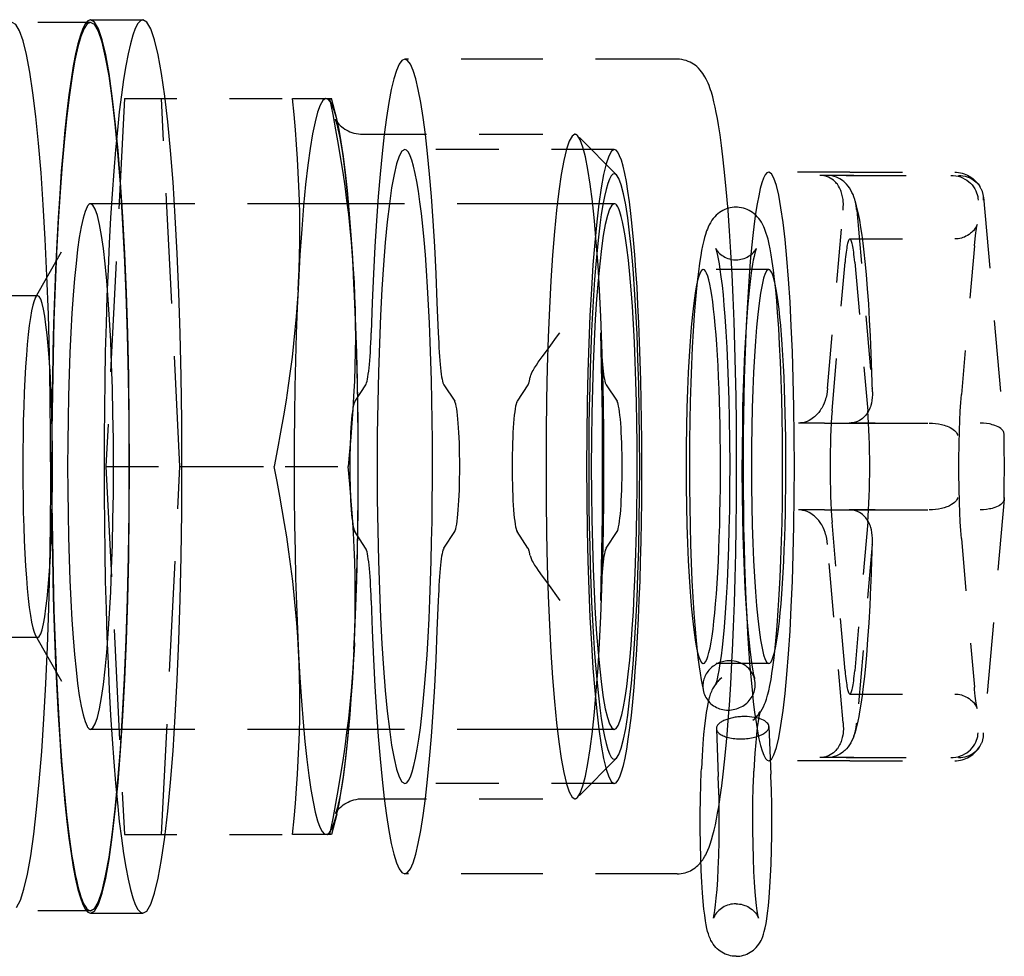
# Model space of a CAD drawing. Extents: x 11 to 411, y 5 to 278.
# Drawn here: x 251 to 253, y 182 to 184 of the extents above; entities that cross this region are included whole.
import ezdxf

# ---------------------------------------------------------------- set-up
doc = ezdxf.new("R2010")
doc.units = 0
doc.linetypes.add('DASHED', pattern=[15, 12, -3])
doc.layers.get('0').update_dxf_attribs({"linetype": 'CONTINUOUS'})

msp = doc.modelspace()

# ---------------------------------------------------------------- linework, layer by layer
at = {"color": 7, "linetype": 'DASHED', "ltscale": 0.003735}
msp.add_line((251.4807, 183.9506), (251.3313, 183.9506), dxfattribs=at)
at = {"color": 7, "linetype": 'DASHED', "ltscale": 0.002491}
for p, q in [((251.4807, 183.9556), (251.5804, 183.9556)), ((251.4807, 182.2556), (251.5804, 182.2556))]:
    msp.add_line(p, q, dxfattribs=at)
at = {"color": 7, "linetype": 'DASHED', "ltscale": 0.012951}
for p, q in [((252.5965, 183.8806), (252.0785, 183.8806)), ((252.5965, 182.3306), (252.0785, 182.3306))]:
    msp.add_line(p, q, dxfattribs=at)
at = {"color": 7, "linetype": 'DASHED', "ltscale": 0.017522}
for p, q in [((251.5451, 183.8056), (251.5099, 183.1056)), ((251.6508, 183.1056), (251.6156, 183.8056)), ((251.5099, 183.1056), (251.5451, 182.4056)), ((251.6156, 182.4056), (251.6508, 183.1056))]:
    msp.add_line(p, q, dxfattribs=at)
at = {"color": 7, "linetype": 'DASHED', "ltscale": 0.007994}
for p, q in [((251.5451, 183.8056), (251.8649, 183.8056)), ((251.5099, 183.1056), (251.8297, 183.1056)), ((251.6508, 183.1056), (251.9706, 183.1056)), ((251.5451, 182.4056), (251.8649, 182.4056))]:
    msp.add_line(p, q, dxfattribs=at)
at = {"color": 7, "linetype": 'DASHED', "ltscale": 0.001603}
for p, q in [((251.8649, 183.8056), (251.929, 183.8056)), ((251.929, 182.4056), (251.8649, 182.4056))]:
    msp.add_line(p, q, dxfattribs=at)
at = {"color": 7, "linetype": 'DASHED', "ltscale": 0.000255966}
for p, q in [((251.929, 183.8056), (251.9393, 183.8056)), ((251.9393, 182.4056), (251.929, 182.4056))]:
    msp.add_line(p, q, dxfattribs=at)
at = {"color": 7, "linetype": 'DASHED', "ltscale": 0.000989504}
for p, q in [((251.949, 183.7673), (251.9393, 183.8056)), ((251.949, 182.444), (251.9393, 182.4056))]:
    msp.add_line(p, q, dxfattribs=at)
at = {"color": 7, "linetype": 'DASHED', "ltscale": 0.010087}
for p, q in [((251.9987, 183.7376), (252.4022, 183.7376)), ((251.9987, 182.4736), (252.4022, 182.4736))]:
    msp.add_line(p, q, dxfattribs=at)
at = {"color": 7, "linetype": 'DASHED', "ltscale": 0.002632}
msp.add_line((252.4812, 183.6605), (252.407, 183.7352), dxfattribs=at)
at = {"color": 7, "linetype": 'DASHED', "ltscale": 0.009962}
for p, q in [((252.4769, 183.7085), (252.0785, 183.7085)), ((252.4769, 182.5027), (252.0785, 182.5027))]:
    msp.add_line(p, q, dxfattribs=at)
at = {"color": 7, "linetype": 'DASHED', "ltscale": 0.00386}
for p, q in [((252.9252, 183.6656), (252.7708, 183.6656)), ((252.9252, 182.5456), (252.7708, 182.5456))]:
    msp.add_line(p, q, dxfattribs=at)
at = {"color": 7, "linetype": 'DASHED', "ltscale": 0.001245}
for p, q in [((252.918, 183.6595), (252.8682, 183.6595)), ((252.9324, 183.6595), (252.8826, 183.6595)), ((252.877, 183.1881), (252.8271, 183.1881)), ((252.9735, 183.1881), (252.9237, 183.1881)), ((252.877, 183.0231), (252.8271, 183.0231)), ((252.9735, 183.0231), (252.9237, 183.0231)), ((252.918, 182.5517), (252.8682, 182.5517)), ((252.9324, 182.5517), (252.8826, 182.5517))]:
    msp.add_line(p, q, dxfattribs=at)
at = {"color": 7, "linetype": 'DASHED', "ltscale": 0.004981}
for p, q in [((252.918, 183.6595), (253.1173, 183.6595)), ((252.9252, 183.6656), (253.1245, 183.6656)), ((252.9324, 183.6595), (253.1317, 183.6595)), ((252.9252, 183.5385), (253.1245, 183.5385)), ((252.877, 183.1881), (253.0762, 183.1881)), ((252.9735, 183.1881), (253.1727, 183.1881)), ((252.877, 183.0231), (253.0762, 183.0231)), ((252.9735, 183.0231), (253.1727, 183.0231)), ((252.9252, 182.6728), (253.1245, 182.6728)), ((252.918, 182.5517), (253.1173, 182.5517)), ((252.9252, 182.5456), (253.1245, 182.5456)), ((252.9324, 182.5517), (253.1317, 182.5517))]:
    msp.add_line(p, q, dxfattribs=at)
at = {"color": 7, "linetype": 'DASHED', "ltscale": 0.011304}
for p, q in [((253.1793, 183.618), (253.2186, 183.1676)), ((253.2186, 183.0437), (253.1793, 182.5932))]:
    msp.add_line(p, q, dxfattribs=at)
at = {"color": 7, "linetype": 'DASHED', "ltscale": 0.004975}
msp.add_line((251.3758, 183.4269), (251.4741, 183.5999), dxfattribs=at)
at = {"color": 7, "linetype": 'DASHED', "ltscale": 0.024905}
for p, q in [((252.4769, 183.6056), (251.4807, 183.6056)), ((252.4769, 182.6056), (251.4807, 182.6056))]:
    msp.add_line(p, q, dxfattribs=at)
at = {"color": 7, "linetype": 'DASHED', "ltscale": 0.008518}
for p, q in [((252.8827, 183.2541), (252.9123, 183.5935)), ((252.9382, 183.5935), (252.9677, 183.2541)), ((252.9123, 182.6177), (252.8827, 182.9571)), ((252.9677, 182.9571), (252.9382, 182.6177))]:
    msp.add_line(p, q, dxfattribs=at)
at = {"color": 7, "linetype": 'DASHED', "ltscale": 0.007098}
for p, q in [((253.162, 183.5256), (253.1373, 183.2427)), ((252.8913, 183.2117), (252.916, 183.4945)), ((252.9345, 183.4945), (252.9591, 183.2117)), ((252.916, 182.7167), (252.8913, 182.9996)), ((252.9591, 182.9996), (252.9345, 182.7167)), ((253.1373, 182.9686), (253.162, 182.6857))]:
    msp.add_line(p, q, dxfattribs=at)
at = {"color": 7, "linetype": 'DASHED', "ltscale": 0.003113}
for p, q in [((252.7708, 183.4806), (252.6463, 183.4806)), ((252.7708, 182.7306), (252.6463, 182.7306))]:
    msp.add_line(p, q, dxfattribs=at)
at = {"color": 7, "linetype": 'DASHED', "ltscale": 0.000357565}
msp.add_line((251.8754, 183.4413), (251.8762, 183.4556), dxfattribs=at)
at = {"color": 7, "linetype": 'DASHED', "ltscale": 0.002674}
for p, q in [((251.3801, 183.4306), (251.2731, 183.4306)), ((251.3801, 182.7806), (251.2731, 182.7806))]:
    msp.add_line(p, q, dxfattribs=at)
at = {"color": 7, "linetype": 'DASHED', "ltscale": 0.000936447}
for p, q in [((252.004, 183.2608), (251.9834, 183.2296)), ((252.4617, 183.2608), (252.4824, 183.2296))]:
    msp.add_line(p, q, dxfattribs=at)
at = {"color": 7, "linetype": 'DASHED', "ltscale": 0.000936657}
msp.add_line((252.1529, 183.2608), (252.1736, 183.2296), dxfattribs=at)
at = {"color": 7, "linetype": 'DASHED', "ltscale": 0.000936236}
msp.add_line((252.3128, 183.2608), (252.2922, 183.2296), dxfattribs=at)
at = {"color": 7, "linetype": 'DASHED', "ltscale": 5.09087e-05}
msp.add_line((253.2184, 183.1647), (253.2186, 183.1668), dxfattribs=at)
at = {"color": 7, "linetype": 'DASHED', "ltscale": 2.02323e-05}
for p, q in [((253.2186, 183.1668), (253.2186, 183.1676)), ((253.2186, 183.0445), (253.2186, 183.0437))]:
    msp.add_line(p, q, dxfattribs=at)
at = {"color": 7, "linetype": 'DASHED', "ltscale": 5.05285e-05}
msp.add_line((253.2184, 183.0465), (253.2186, 183.0445), dxfattribs=at)
at = {"color": 7, "linetype": 'DASHED', "ltscale": 0.000936129}
for p, q in [((252.004, 182.9505), (251.9834, 182.9817)), ((252.4617, 182.9505), (252.4824, 182.9817))]:
    msp.add_line(p, q, dxfattribs=at)
at = {"color": 7, "linetype": 'DASHED', "ltscale": 0.000936339}
msp.add_line((252.1529, 182.9505), (252.1736, 182.9817), dxfattribs=at)
at = {"color": 7, "linetype": 'DASHED', "ltscale": 0.000935918}
msp.add_line((252.3128, 182.9505), (252.2922, 182.9817), dxfattribs=at)
at = {"color": 7, "linetype": 'DASHED', "ltscale": 0.004974}
msp.add_line((251.3758, 182.7844), (251.4741, 182.6114), dxfattribs=at)
at = {"color": 7, "linetype": 'DASHED', "ltscale": 0.00035745}
msp.add_line((251.9825, 182.7699), (251.9819, 182.7557), dxfattribs=at)
at = {"color": 7, "linetype": 'DASHED', "ltscale": 0.002268}
for p, q in [((252.6712, 182.6066), (252.6749, 182.516)), ((252.7712, 182.6107), (252.7749, 182.5201))]:
    msp.add_line(p, q, dxfattribs=at)
at = {"color": 7, "linetype": 'DASHED', "ltscale": 0.002631}
msp.add_line((252.4812, 182.5508), (252.407, 182.4761), dxfattribs=at)
at = {"color": 7, "linetype": 'DASHED', "ltscale": 0.003736}
msp.add_line((251.4807, 182.2606), (251.3313, 182.2606), dxfattribs=at)
at = {"color": 7, "linetype": 'DASHED'}
for points in [[(252.7019, 182.7557), (252.7038, 182.8003), (252.7055, 182.8463), (252.7069, 182.8934), (252.708, 182.9416), (252.7089, 182.9905), (252.7094, 183.0399), (252.7097, 183.0896), (252.7096, 183.1394), (252.7093, 183.1891), (252.7086, 183.2383), (252.7077, 183.287), (252.7065, 183.3348), (252.7049, 183.3816), (252.7032, 183.4271), (252.7011, 183.4712), (252.6988, 183.5136), (252.6962, 183.5541), (252.6935, 183.5926), (252.6912, 183.6201), (252.6888, 183.6463), (252.6863, 183.6711), (252.6837, 183.6945), (252.681, 183.7164), (252.6781, 183.7369), (252.6751, 183.7559), (252.6731, 183.7677), (252.671, 183.7789), (252.6688, 183.7894), (252.6665, 183.7993), (252.6642, 183.8086), (252.6616, 183.8176), (252.6602, 183.822), (252.6587, 183.8263), (252.6572, 183.8305), (252.6555, 183.8347), (252.6537, 183.8388), (252.6517, 183.8428), (252.6495, 183.847), (252.6476, 183.8502), (252.6456, 183.8533), (252.6431, 183.8566), (252.6405, 183.8598), (252.6372, 183.8633), (252.6337, 183.8666), (252.6309, 183.8689), (252.6279, 183.871), (252.6248, 183.873), (252.6214, 183.8748), (252.6178, 183.8764), (252.614, 183.8778), (252.6101, 183.8789), (252.6056, 183.8799), (252.6011, 183.8804), (252.5965, 183.8806)], [(251.8762, 183.4557), (251.8773, 183.4811), (251.8781, 183.5067), (251.8786, 183.5325), (251.8787, 183.5585), (251.8785, 183.5848), (251.878, 183.6117), (251.8771, 183.6391), (251.8759, 183.6648), (251.8744, 183.6912), (251.8726, 183.7184), (251.8705, 183.7464), (251.8679, 183.7755), (251.8649, 183.8056)], [(251.9353, 183.8056), (251.9414, 183.7755), (251.9469, 183.7464), (251.9518, 183.7184), (251.9564, 183.6912), (251.9605, 183.6648), (251.9643, 183.6391), (251.9679, 183.6117), (251.9712, 183.5848), (251.974, 183.5585), (251.9765, 183.5324), (251.9786, 183.5067), (251.9804, 183.4811), (251.9819, 183.4556)], [(251.9818, 183.4531), (251.98, 183.4862), (251.9781, 183.518), (251.976, 183.5484), (251.9738, 183.5775), (251.9715, 183.6049), (251.969, 183.6307), (251.9664, 183.6546), (251.9638, 183.6767), (251.961, 183.6969), (251.9592, 183.7091), (251.9573, 183.7204), (251.9555, 183.7306), (251.9536, 183.7398), (251.9519, 183.7478), (251.9502, 183.7545), (251.9487, 183.76), (251.9469, 183.7652), (251.9466, 183.7659), (251.9465, 183.7661), (251.9466, 183.766), (251.9468, 183.7656), (251.9474, 183.7644), (251.9494, 183.7615), (251.9511, 183.7592), (251.9529, 183.7571), (251.9557, 183.7543), (251.9588, 183.7516), (251.9615, 183.7496), (251.9643, 183.7476), (251.9672, 183.7459), (251.9706, 183.7441), (251.974, 183.7425), (251.9778, 183.7411), (251.9817, 183.7399), (251.9859, 183.7389), (251.9901, 183.7382), (251.9944, 183.7377), (251.9987, 183.7376)], [(252.9123, 183.5935), (252.9126, 183.5993), (252.9127, 183.605), (252.9124, 183.6107), (252.9121, 183.6136), (252.9117, 183.6164), (252.9107, 183.6213), (252.9094, 183.6261), (252.9086, 183.6285), (252.9077, 183.6309), (252.9067, 183.6332), (252.9056, 183.6355), (252.9036, 183.6391), (252.9013, 183.6425), (252.8999, 183.6442), (252.8985, 183.6459), (252.8962, 183.6482), (252.8937, 183.6505), (252.8909, 183.6525), (252.8879, 183.6544), (252.8844, 183.6561), (252.8826, 183.6569), (252.8807, 183.6576), (252.878, 183.6583), (252.8753, 183.6589), (252.8725, 183.6593), (252.8704, 183.6595), (252.8682, 183.6595)], [(252.9328, 183.6185), (252.9311, 183.6228), (252.9291, 183.6271), (252.9268, 183.6313), (252.9242, 183.6355), (252.9216, 183.6391), (252.9186, 183.6425), (252.9153, 183.6459), (252.9135, 183.6475), (252.9116, 183.649), (252.909, 183.6509), (252.9062, 183.6528), (252.9032, 183.6544), (252.8994, 183.6561), (252.8954, 183.6576), (252.8933, 183.6582), (252.8912, 183.6586), (252.8891, 183.659), (252.8869, 183.6593), (252.8848, 183.6595), (252.8826, 183.6595)], [(253.1173, 183.6595), (253.1196, 183.6595), (253.1219, 183.6593), (253.1264, 183.6587), (253.131, 183.6577), (253.1354, 183.6564), (253.1396, 183.6546), (253.1437, 183.6525), (253.1476, 183.6501), (253.1512, 183.6474), (253.1545, 183.6444), (253.1575, 183.6412), (253.1602, 183.6377), (253.1626, 183.6341), (253.1646, 183.6302), (253.1663, 183.6263), (253.1674, 183.6228), (253.1683, 183.6193), (253.1688, 183.6158), (253.1691, 183.6122)], [(253.1245, 183.6656), (253.1282, 183.6655), (253.1318, 183.6651), (253.1354, 183.6645), (253.139, 183.6636), (253.1424, 183.6626), (253.1457, 183.6613), (253.1488, 183.6598), (253.1518, 183.6582), (253.1555, 183.6559), (253.1588, 183.6534), (253.1618, 183.6509), (253.1644, 183.6483), (253.1668, 183.6457), (253.1689, 183.6431), (253.1708, 183.6406), (253.1724, 183.6382)], [(253.1317, 183.6595), (253.1359, 183.6593), (253.1401, 183.6588), (253.1443, 183.658), (253.1483, 183.6568), (253.1522, 183.6552), (253.1559, 183.6534), (253.1595, 183.6513), (253.1625, 183.6491), (253.1653, 183.6466), (253.1679, 183.644), (253.1703, 183.6412), (253.1724, 183.6382)], [(252.9681, 183.2474), (252.9671, 183.2846), (252.9658, 183.3208), (252.9643, 183.3534), (252.9627, 183.3849), (252.9609, 183.415), (252.9588, 183.4436), (252.9567, 183.4706), (252.9543, 183.4959), (252.9524, 183.5136), (252.9504, 183.5303), (252.9484, 183.546), (252.9462, 183.5605), (252.9439, 183.574), (252.9415, 183.5864), (252.9398, 183.5941), (252.938, 183.6015), (252.9361, 183.6084), (252.9345, 183.6135), (252.9328, 183.6185)], [(252.7086, 183.5988), (252.7049, 183.5987), (252.7012, 183.5983), (252.6976, 183.5977), (252.6941, 183.5968), (252.6905, 183.5957), (252.6871, 183.5943), (252.6837, 183.5927), (252.6804, 183.5908), (252.6772, 183.5887), (252.6741, 183.5863), (252.671, 183.5836), (252.6682, 183.5808), (252.6653, 183.5773), (252.6628, 183.574), (252.6613, 183.5717), (252.6599, 183.5694), (252.6575, 183.5651), (252.6556, 183.5612), (252.654, 183.5574), (252.6526, 183.5537), (252.6504, 183.5471), (252.6487, 183.5413), (252.6471, 183.5353), (252.6449, 183.5257), (252.6432, 183.5168), (252.6414, 183.5071), (252.6392, 183.4927), (252.6369, 183.4757), (252.6347, 183.4572), (252.6327, 183.4373), (252.6308, 183.4161), (252.6291, 183.3935), (252.6271, 183.3636), (252.6253, 183.3321), (252.6237, 183.299), (252.6225, 183.2646), (252.6214, 183.2291), (252.6207, 183.1928), (252.6202, 183.1559), (252.6199, 183.1113), (252.6201, 183.0665), (252.6205, 183.0295), (252.6212, 182.993), (252.6221, 182.9573), (252.6234, 182.9225), (252.6248, 182.889), (252.6265, 182.8569), (252.6284, 182.8265), (252.6301, 182.8035), (252.632, 182.7817), (252.634, 182.7613), (252.6361, 182.7423), (252.6383, 182.7247), (252.6401, 182.7125), (252.6422, 182.6996), (252.644, 182.69), (252.6458, 182.6816), (252.6467, 182.6775)], [(252.7403, 182.6228), (252.743, 182.6249), (252.7461, 182.6277), (252.7489, 182.6304), (252.7518, 182.6339), (252.7543, 182.6373), (252.7559, 182.6396), (252.7585, 182.644), (252.7608, 182.6486), (252.7628, 182.6532), (252.7646, 182.6576), (252.7665, 182.6633), (252.7686, 182.6704), (252.7707, 182.6788), (252.7729, 182.689), (252.7751, 182.7006), (252.7769, 182.7119), (252.7787, 182.7241), (252.781, 182.7416), (252.7831, 182.7606), (252.7851, 182.781), (252.7869, 182.8027), (252.789, 182.8316), (252.7909, 182.8623), (252.7926, 182.8946), (252.794, 182.9283), (252.7952, 182.9633), (252.7961, 182.9991), (252.7967, 183.0358), (252.7971, 183.0728), (252.7972, 183.1176), (252.7969, 183.1622), (252.7963, 183.199), (252.7955, 183.2352), (252.7944, 183.2705), (252.7931, 183.3047), (252.7915, 183.3375), (252.7897, 183.3689), (252.7877, 183.3984), (252.7859, 183.4207), (252.784, 183.4417), (252.7819, 183.4613), (252.7797, 183.4794), (252.7775, 183.4954), (252.7755, 183.508), (252.7735, 183.5194), (252.7716, 183.5285), (252.7694, 183.5379), (252.7677, 183.5438), (252.7661, 183.549), (252.7641, 183.5548), (252.7628, 183.5582), (252.7613, 183.5616), (252.7596, 183.5651), (252.7583, 183.5676), (252.7568, 183.5702), (252.7543, 183.574), (252.7518, 183.5774), (252.7489, 183.5808), (252.7461, 183.5836), (252.743, 183.5863), (252.74, 183.5887), (252.7367, 183.5908), (252.7334, 183.5927), (252.73, 183.5943), (252.7266, 183.5957), (252.7231, 183.5968), (252.7188, 183.5978), (252.7144, 183.5985), (252.7115, 183.5987), (252.7086, 183.5988)], [(253.162, 183.5256), (253.1632, 183.5388), (253.1646, 183.55), (253.1657, 183.5575), (253.1667, 183.563), (253.1674, 183.5659), (253.1675, 183.5662), (253.1675, 183.5662), (253.1675, 183.5661), (253.1672, 183.5653), (253.1665, 183.5638), (253.1653, 183.5614), (253.1637, 183.5588), (253.1614, 183.5558), (253.16, 183.5541), (253.1585, 183.5525), (253.1568, 183.5509), (253.1549, 183.5493), (253.1519, 183.547), (253.1487, 183.545), (253.146, 183.5435), (253.1431, 183.5422), (253.1402, 183.5411), (253.1372, 183.5402), (253.134, 183.5394), (253.1309, 183.5389), (253.1277, 183.5386), (253.1245, 183.5385)], [(252.6817, 182.7038), (252.6796, 182.7023), (252.6774, 182.7003), (252.6755, 182.6984), (252.6737, 182.6963), (252.6723, 182.6945), (252.6705, 182.6915), (252.6703, 182.6911), (252.6703, 182.691), (252.6703, 182.6911), (252.6706, 182.6918), (252.6711, 182.6935), (252.6721, 182.6967), (252.6733, 182.7017), (252.6749, 182.7088), (252.6766, 182.7178), (252.6786, 182.7306), (252.6807, 182.7454), (252.6826, 182.762), (252.6846, 182.7803), (252.6864, 182.8001), (252.6885, 182.827), (252.6904, 182.8558), (252.6921, 182.8865), (252.6935, 182.9188), (252.6948, 182.9524), (252.6958, 182.9871), (252.6965, 183.0227), (252.697, 183.0662), (252.6972, 183.11), (252.6969, 183.1538), (252.6963, 183.1972), (252.6955, 183.2325), (252.6945, 183.267), (252.6932, 183.3004), (252.6917, 183.3323), (252.6899, 183.3625), (252.688, 183.3909), (252.6863, 183.4122), (252.6845, 183.4319), (252.6826, 183.4501), (252.6806, 183.4666), (252.6786, 183.4807), (252.6769, 183.4913), (252.6753, 183.5004), (252.6739, 183.507), (252.6725, 183.5129), (252.6713, 183.5173), (252.6703, 183.5201), (252.6703, 183.5202), (252.6703, 183.5202), (252.6703, 183.5202), (252.6708, 183.5193), (252.6713, 183.5184), (252.6723, 183.5168), (252.6737, 183.515), (252.6755, 183.5129), (252.6774, 183.511), (252.6796, 183.509), (252.6819, 183.5072), (252.6845, 183.5055), (252.6872, 183.504), (252.69, 183.5026), (252.693, 183.5015), (252.696, 183.5005), (252.6996, 183.4996), (252.7035, 183.4991), (252.706, 183.4989), (252.7086, 183.4988)], [(252.7086, 183.4988), (252.7117, 183.4989), (252.7149, 183.4992), (252.718, 183.4998), (252.7211, 183.5005), (252.7242, 183.5015), (252.7271, 183.5026), (252.7299, 183.504), (252.7326, 183.5055), (252.7351, 183.5072), (252.7375, 183.509), (252.7397, 183.511), (252.7416, 183.5129), (252.7435, 183.515), (252.7448, 183.5168), (252.746, 183.5186), (252.7466, 183.5198), (252.7468, 183.5202), (252.7468, 183.5202), (252.7466, 183.5195), (252.7455, 183.5162), (252.7442, 183.5114), (252.7428, 183.5051), (252.7414, 183.4984), (252.7401, 183.4906), (252.7382, 183.4784), (252.7361, 183.4633), (252.7341, 183.4464), (252.7323, 183.4279), (252.7305, 183.4078), (252.7284, 183.3807), (252.7265, 183.3515), (252.7248, 183.3206), (252.7234, 183.2882), (252.7222, 183.2544), (252.7212, 183.2196), (252.7206, 183.1839), (252.72, 183.1404), (252.7199, 183.0965), (252.7202, 183.0527), (252.7209, 183.0095), (252.7217, 182.9742), (252.7228, 182.9398), (252.7241, 182.9067), (252.7256, 182.875), (252.7274, 182.8449), (252.7294, 182.8168), (252.7311, 182.7958), (252.733, 182.7763), (252.7349, 182.7583), (252.7369, 182.7421), (252.7389, 182.7277), (252.7407, 182.7169), (252.7421, 182.7095), (252.7434, 182.7035), (252.744, 182.7009)], [(251.9819, 183.4556), (251.983, 183.4296), (251.9838, 183.4035), (251.9843, 183.3772), (251.9844, 183.3506), (251.9841, 183.3236), (251.9835, 183.2962), (251.9826, 183.2681), (251.9812, 183.2393), (251.9797, 183.2142), (251.978, 183.1883), (251.9759, 183.1617), (251.9734, 183.1342), (251.9706, 183.1056)], [(251.9818, 182.7582), (251.9829, 182.7808), (251.9849, 182.8276), (251.9865, 182.8759), (251.9879, 182.9256), (251.9889, 182.9763), (251.9895, 183.0277), (251.9899, 183.0796), (251.9899, 183.1316), (251.9895, 183.1835), (251.9889, 183.235), (251.9879, 183.2857), (251.9865, 183.3353), (251.9849, 183.3837), (251.9829, 183.4304), (251.9818, 183.4531)], [(251.8754, 183.4413), (251.8738, 183.4162), (251.8719, 183.3909), (251.8696, 183.3655), (251.867, 183.3397), (251.864, 183.3135), (251.8606, 183.2869), (251.8568, 183.2596), (251.8526, 183.2316), (251.8477, 183.2018), (251.8423, 183.171), (251.8363, 183.139), (251.8297, 183.1056)], [(252.3169, 183.2749), (252.3174, 183.2769), (252.3181, 183.2791), (252.3188, 183.2809), (252.3196, 183.2828), (252.321, 183.2856), (252.3225, 183.2884), (252.3255, 183.2934), (252.3288, 183.2985), (252.3324, 183.3038), (252.34, 183.3143), (252.3479, 183.3252), (252.3561, 183.3363), (252.3673, 183.3517), (252.3733, 183.3602)], [(252.8827, 183.2541), (252.882, 183.2484), (252.8811, 183.2427), (252.8798, 183.2369), (252.879, 183.2341), (252.8781, 183.2312), (252.8763, 183.2264), (252.8742, 183.2215), (252.8729, 183.2191), (252.8716, 183.2166), (252.8702, 183.2144), (252.8687, 183.2121), (252.8661, 183.2086), (252.8631, 183.2051), (252.8598, 183.2018), (252.858, 183.2002), (252.8562, 183.1987), (252.8535, 183.1967), (252.8507, 183.1949), (252.8477, 183.1932), (252.8439, 183.1915), (252.8399, 183.1901), (252.8379, 183.1895), (252.8357, 183.189), (252.8336, 183.1886), (252.8314, 183.1884), (252.8293, 183.1882), (252.8271, 183.1881)], [(252.9681, 183.2474), (252.9681, 183.242), (252.9678, 183.2366), (252.9671, 183.2312), (252.9662, 183.2264), (252.9649, 183.2215), (252.9641, 183.2191), (252.9632, 183.2168), (252.9622, 183.2144), (252.9611, 183.2121), (252.9591, 183.2086), (252.9567, 183.2051), (252.9554, 183.2034), (252.954, 183.2018), (252.9517, 183.1994), (252.9492, 183.1972), (252.9464, 183.1951), (252.9434, 183.1932), (252.9399, 183.1915), (252.938, 183.1908), (252.9361, 183.1901), (252.9335, 183.1893), (252.9308, 183.1888), (252.9279, 183.1884), (252.9258, 183.1882), (252.9237, 183.1881)], [(253.1373, 182.9686), (253.1361, 182.9836), (253.1351, 183.0003), (253.1342, 183.0183), (253.1335, 183.0374), (253.1328, 183.0641), (253.1324, 183.0917), (253.1324, 183.1196), (253.1328, 183.1472), (253.1335, 183.1739), (253.1342, 183.193), (253.1351, 183.211), (253.1361, 183.2276), (253.1373, 183.2427)], [(253.0762, 183.1881), (253.0821, 183.188), (253.088, 183.1875), (253.0938, 183.1867), (253.0994, 183.1855), (253.1048, 183.1841), (253.1074, 183.1832), (253.1099, 183.1823), (253.1131, 183.181), (253.1161, 183.1796), (253.1189, 183.178), (253.1218, 183.1761), (253.1244, 183.174), (253.1255, 183.1729), (253.1265, 183.1718), (253.1279, 183.17), (253.1289, 183.1683), (253.1297, 183.1665), (253.1301, 183.1647)], [(253.2186, 183.1676), (253.2183, 183.1691), (253.2179, 183.1705), (253.2173, 183.1719), (253.2167, 183.1729), (253.216, 183.174), (253.2143, 183.1759), (253.2122, 183.1778), (253.2097, 183.1796), (253.2071, 183.1811), (253.2042, 183.1824), (253.2011, 183.1837), (253.1987, 183.1845), (253.1961, 183.1852), (253.1934, 183.1859), (253.1907, 183.1865), (253.185, 183.1874), (253.1791, 183.1879), (253.1732, 183.1881), (253.1727, 183.1881)], [(251.8762, 182.7556), (251.8747, 182.7817), (251.8729, 182.8078), (251.8707, 182.8341), (251.8681, 182.8607), (251.8652, 182.8876), (251.8618, 182.9151), (251.858, 182.9432), (251.8538, 182.972), (251.8498, 182.9971), (251.8454, 183.0229), (251.8406, 183.0495), (251.8354, 183.0771), (251.8297, 183.1056)], [(251.9825, 182.7699), (251.9835, 182.7951), (251.9841, 182.8203), (251.9843, 182.8458), (251.9843, 182.8716), (251.9839, 182.8977), (251.9833, 182.9244), (251.9822, 182.9516), (251.9808, 182.9796), (251.9789, 183.0094), (251.9766, 183.0402), (251.9738, 183.0723), (251.9706, 183.1056)], [(253.1301, 183.0465), (253.1297, 183.0447), (253.1289, 183.0429), (253.1278, 183.0412), (253.1265, 183.0395), (253.1255, 183.0383), (253.1243, 183.0372), (253.1217, 183.0351), (253.1187, 183.0331), (253.1167, 183.032), (253.1145, 183.0309), (253.1122, 183.0298), (253.1098, 183.0289), (253.1047, 183.0271), (253.0993, 183.0257), (253.0937, 183.0246), (253.0879, 183.0238), (253.0821, 183.0233), (253.0762, 183.0231)], [(253.2186, 183.0437), (253.2183, 183.0422), (253.2179, 183.0408), (253.2173, 183.0394), (253.2167, 183.0383), (253.216, 183.0373), (253.2143, 183.0353), (253.2122, 183.0334), (253.2097, 183.0317), (253.2071, 183.0302), (253.2042, 183.0288), (253.2011, 183.0276), (253.1987, 183.0268), (253.1961, 183.026), (253.1934, 183.0253), (253.1907, 183.0248), (253.185, 183.0239), (253.1791, 183.0233), (253.1732, 183.0231), (253.1727, 183.0231)], [(252.8827, 182.9571), (252.882, 182.9629), (252.8811, 182.9686), (252.8798, 182.9743), (252.879, 182.9772), (252.8781, 182.98), (252.8763, 182.9849), (252.8742, 182.9897), (252.8729, 182.9922), (252.8716, 182.9946), (252.8702, 182.9969), (252.8687, 182.9991), (252.8661, 183.0027), (252.8631, 183.0061), (252.8598, 183.0095), (252.858, 183.0111), (252.8562, 183.0126), (252.8535, 183.0145), (252.8507, 183.0164), (252.8477, 183.018), (252.8439, 183.0198), (252.8399, 183.0212), (252.8379, 183.0218), (252.8357, 183.0222), (252.8336, 183.0226), (252.8314, 183.0229), (252.8293, 183.0231), (252.8271, 183.0231)], [(252.9681, 182.9639), (252.9681, 182.9692), (252.9678, 182.9746), (252.9671, 182.98), (252.9662, 182.9849), (252.9649, 182.9897), (252.9641, 182.9921), (252.9632, 182.9945), (252.9622, 182.9968), (252.9611, 182.9991), (252.9591, 183.0027), (252.9567, 183.0061), (252.9554, 183.0078), (252.954, 183.0095), (252.9517, 183.0118), (252.9492, 183.0141), (252.9464, 183.0161), (252.9434, 183.018), (252.9399, 183.0198), (252.938, 183.0205), (252.9361, 183.0212), (252.9335, 183.0219), (252.9308, 183.0225), (252.9279, 183.0229), (252.9258, 183.0231), (252.9237, 183.0231)], [(252.3169, 182.9363), (252.3174, 182.9343), (252.3181, 182.9322), (252.3188, 182.9303), (252.3196, 182.9284), (252.321, 182.9257), (252.3225, 182.9229), (252.3255, 182.9179), (252.3288, 182.9128), (252.3324, 182.9075), (252.34, 182.8969), (252.3479, 182.886), (252.3561, 182.8749), (252.3673, 182.8596), (252.3733, 182.851)], [(252.9328, 182.5928), (252.9349, 182.5989), (252.9368, 182.6052), (252.9388, 182.6129), (252.9407, 182.621), (252.9425, 182.6297), (252.9442, 182.6389), (252.9467, 182.6537), (252.949, 182.6698), (252.9512, 182.6871), (252.9533, 182.7058), (252.9553, 182.7256), (252.9572, 182.7467), (252.9595, 182.7765), (252.9616, 182.8082), (252.9635, 182.8415), (252.9644, 182.8587)], [(251.8649, 182.4056), (251.8679, 182.4358), (251.8705, 182.4648), (251.8726, 182.4929), (251.8744, 182.5201), (251.8759, 182.5464), (251.8771, 182.5722), (251.878, 182.5996), (251.8785, 182.6264), (251.8787, 182.6528), (251.8786, 182.6788), (251.8781, 182.7046), (251.8773, 182.7301), (251.8762, 182.7556)], [(251.9819, 182.7556), (251.9804, 182.7301), (251.9786, 182.7045), (251.9765, 182.6788), (251.974, 182.6528), (251.9712, 182.6264), (251.9679, 182.5996), (251.9643, 182.5722), (251.9605, 182.5464), (251.9564, 182.5201), (251.9518, 182.4929), (251.9469, 182.4648), (251.9414, 182.4358), (251.9353, 182.4056)], [(251.9818, 182.7582), (251.98, 182.7251), (251.9781, 182.6933), (251.976, 182.6628), (251.9738, 182.6338), (251.9715, 182.6064), (251.969, 182.5806), (251.9664, 182.5566), (251.9638, 182.5345), (251.961, 182.5144), (251.9592, 182.5021), (251.9573, 182.4909), (251.9555, 182.4806), (251.9536, 182.4715), (251.9519, 182.4635), (251.9502, 182.4567), (251.9487, 182.4513), (251.9469, 182.4461), (251.9466, 182.4454), (251.9465, 182.4452), (251.9466, 182.4452), (251.9468, 182.4457), (251.9474, 182.4468), (251.9494, 182.4498), (251.9511, 182.452), (251.9529, 182.4541), (251.9557, 182.4569), (251.9588, 182.4596), (251.9615, 182.4617), (251.9643, 182.4636), (251.9672, 182.4654), (251.9706, 182.4671), (251.974, 182.4687), (251.9778, 182.4702), (251.9817, 182.4714), (251.9859, 182.4724), (251.9901, 182.4731), (251.9944, 182.4735), (251.9987, 182.4736)], [(252.5965, 182.3306), (252.6004, 182.3308), (252.6042, 182.3312), (252.608, 182.3318), (252.6117, 182.3327), (252.6152, 182.3339), (252.6186, 182.3352), (252.6217, 182.3367), (252.6248, 182.3383), (252.6279, 182.3402), (252.6308, 182.3423), (252.6334, 182.3444), (252.6359, 182.3466), (252.638, 182.3487), (252.6401, 182.351), (252.6419, 182.3531), (252.6436, 182.3552), (252.6452, 182.3575), (252.6468, 182.3598), (252.6495, 182.3643), (252.6511, 182.3671), (252.6525, 182.37), (252.6551, 182.3757), (252.6574, 182.3814), (252.6595, 182.3873), (252.6622, 182.3957), (252.6647, 182.4046), (252.667, 182.414), (252.6693, 182.424), (252.6714, 182.4347), (252.6736, 182.446), (252.6756, 182.458), (252.6785, 182.4772), (252.6814, 182.4979), (252.6841, 182.5201), (252.6867, 182.5437), (252.6892, 182.5687), (252.6915, 182.595), (252.6938, 182.6227), (252.6959, 182.6515), (252.6985, 182.6918), (252.7008, 182.7339), (252.7019, 182.7557)], [(252.6817, 182.7038), (252.6791, 182.7019), (252.6762, 182.6993), (252.6736, 182.6967), (252.6709, 182.6936), (252.6686, 182.6905), (252.6661, 182.6866), (252.664, 182.6828), (252.6627, 182.6801), (252.6616, 182.6774), (252.6596, 182.6722), (252.6581, 182.6674), (252.6564, 182.6611), (252.6549, 182.6544), (252.6534, 182.6471), (252.6519, 182.6379), (252.6504, 182.627), (252.6486, 182.6121), (252.647, 182.5958), (252.6456, 182.5781), (252.644, 182.5552), (252.6427, 182.5306)], [(253.1245, 182.6728), (253.1277, 182.6727), (253.1309, 182.6723), (253.134, 182.6718), (253.1372, 182.6711), (253.1402, 182.6702), (253.1431, 182.669), (253.146, 182.6677), (253.1487, 182.6663), (253.1519, 182.6642), (253.1549, 182.662), (253.1568, 182.6604), (253.1585, 182.6587), (253.16, 182.6571), (253.1614, 182.6555), (253.1637, 182.6524), (253.1653, 182.6498), (253.1669, 182.6466), (253.1674, 182.6455), (253.1675, 182.6451), (253.1675, 182.645), (253.1675, 182.6451), (253.1674, 182.6453), (253.1659, 182.6525), (253.1648, 182.6596), (253.1637, 182.6685), (253.1624, 182.6811), (253.162, 182.6857)], [(252.7403, 182.6228), (252.7425, 182.6245), (252.7449, 182.6266), (252.747, 182.6288), (252.749, 182.6311), (252.7506, 182.6333), (252.7522, 182.6357), (252.7532, 182.6375), (252.754, 182.6392), (252.7542, 182.6396), (252.7542, 182.6397), (252.7542, 182.6396), (252.7538, 182.6384), (252.753, 182.6353), (252.7519, 182.6294), (252.7505, 182.6207), (252.7489, 182.6092), (252.7475, 182.5958), (252.7461, 182.5805), (252.7445, 182.5602), (252.7432, 182.5378), (252.7426, 182.526)], [(252.9123, 182.6177), (252.9126, 182.612), (252.9127, 182.6063), (252.9124, 182.6006), (252.9121, 182.5977), (252.9117, 182.5948), (252.9107, 182.59), (252.9094, 182.5852), (252.9086, 182.5827), (252.9077, 182.5804), (252.9067, 182.578), (252.9056, 182.5758), (252.9036, 182.5722), (252.9013, 182.5687), (252.8999, 182.567), (252.8985, 182.5654), (252.8962, 182.563), (252.8937, 182.5608), (252.8909, 182.5587), (252.8879, 182.5569), (252.8844, 182.5551), (252.8826, 182.5544), (252.8807, 182.5537), (252.878, 182.5529), (252.8753, 182.5524), (252.8725, 182.552), (252.8704, 182.5518), (252.8682, 182.5517)], [(252.9328, 182.5928), (252.9311, 182.5885), (252.9291, 182.5842), (252.9268, 182.5799), (252.9242, 182.5758), (252.9216, 182.5722), (252.9186, 182.5687), (252.9153, 182.5654), (252.9135, 182.5638), (252.9116, 182.5623), (252.909, 182.5603), (252.9062, 182.5585), (252.9032, 182.5569), (252.8994, 182.5551), (252.8954, 182.5537), (252.8933, 182.5531), (252.8912, 182.5526), (252.8891, 182.5522), (252.8869, 182.552), (252.8848, 182.5518), (252.8826, 182.5517)], [(253.1173, 182.5517), (253.1196, 182.5518), (253.1219, 182.5519), (253.1264, 182.5525), (253.131, 182.5535), (253.1354, 182.5549), (253.1396, 182.5566), (253.1437, 182.5587), (253.1476, 182.5611), (253.1512, 182.5638), (253.1545, 182.5668), (253.1575, 182.5701), (253.1602, 182.5735), (253.1626, 182.5772), (253.1646, 182.581), (253.1663, 182.585), (253.1674, 182.5884), (253.1683, 182.5919), (253.1688, 182.5955), (253.1691, 182.5991)], [(253.1245, 182.5456), (253.1282, 182.5458), (253.1318, 182.5461), (253.1354, 182.5468), (253.139, 182.5476), (253.1424, 182.5487), (253.1457, 182.55), (253.1488, 182.5514), (253.1518, 182.553), (253.1555, 182.5553), (253.1588, 182.5578), (253.1618, 182.5604), (253.1644, 182.563), (253.1668, 182.5656), (253.1689, 182.5681), (253.1708, 182.5706), (253.1724, 182.5731)], [(253.1317, 182.5517), (253.1359, 182.5519), (253.1401, 182.5524), (253.1443, 182.5533), (253.1483, 182.5545), (253.1522, 182.556), (253.1559, 182.5578), (253.1595, 182.56), (253.1625, 182.5622), (253.1653, 182.5646), (253.1679, 182.5673), (253.1703, 182.5701), (253.1724, 182.5731)], [(252.7086, 182.1738), (252.705, 182.1739), (252.7015, 182.1743), (252.698, 182.1749), (252.6946, 182.1757), (252.6904, 182.1771), (252.6879, 182.1781), (252.6846, 182.1797), (252.6815, 182.1814), (252.6785, 182.1834), (252.6756, 182.1856), (252.6728, 182.1881), (252.6702, 182.1907), (252.6676, 182.1937), (252.6653, 182.1968), (252.6629, 182.2005), (252.6609, 182.2041), (252.6597, 182.2067), (252.6577, 182.2116), (252.6559, 182.2167), (252.6546, 182.2211), (252.6533, 182.2265), (252.6518, 182.2338), (252.6505, 182.2415), (252.649, 182.252), (252.6476, 182.2633), (252.6461, 182.2782), (252.6448, 182.2945), (252.6435, 182.315), (252.6424, 182.3371), (252.6416, 182.3603), (252.6409, 182.3879), (252.6406, 182.4163), (252.6406, 182.4449), (252.6409, 182.4733), (252.6416, 182.501), (252.6424, 182.5242), (252.6427, 182.5306)], [(252.7086, 182.2738), (252.7119, 182.2737), (252.7152, 182.2733), (252.7184, 182.2728), (252.7216, 182.272), (252.7256, 182.2707), (252.7279, 182.2698), (252.7309, 182.2683), (252.7337, 182.2668), (252.7364, 182.2649), (252.739, 182.263), (252.7414, 182.2608), (252.7435, 182.2587), (252.7456, 182.2563), (252.7473, 182.254), (252.7489, 182.2515), (252.7507, 182.2482), (252.7513, 182.2467), (252.7514, 182.2463), (252.7514, 182.2463), (252.7514, 182.2463), (252.7514, 182.2466), (252.7509, 182.2486), (252.7499, 182.2534), (252.7488, 182.2601), (252.7475, 182.2703), (252.7462, 182.2826), (252.745, 182.2967), (252.7437, 182.3151), (252.7426, 182.3353), (252.7416, 182.3602), (252.741, 182.3864), (252.7406, 182.4135), (252.7406, 182.4409), (252.7408, 182.4682), (252.7414, 182.4947), (252.7423, 182.5199), (252.7426, 182.526)], [(252.7086, 182.2738), (252.7052, 182.2737), (252.7019, 182.2733), (252.6987, 182.2728), (252.6955, 182.272), (252.6923, 182.271), (252.6892, 182.2698), (252.6862, 182.2683), (252.6834, 182.2668), (252.6807, 182.2649), (252.6782, 182.263), (252.6757, 182.2608), (252.6736, 182.2587), (252.6715, 182.2563), (252.6698, 182.254), (252.6682, 182.2515), (252.6664, 182.2482), (252.6658, 182.2467), (252.6657, 182.2463), (252.6657, 182.2463), (252.6657, 182.2463), (252.6657, 182.2466), (252.6673, 182.2536), (252.6685, 182.2612), (252.6698, 182.2717), (252.6711, 182.2842), (252.6725, 182.3011), (252.6737, 182.3199), (252.6747, 182.3405), (252.6757, 182.3657), (252.6763, 182.3922), (252.6766, 182.4194), (252.6765, 182.4469), (252.6762, 182.474), (252.6755, 182.5003), (252.6749, 182.516)], [(252.7086, 182.1738), (252.7121, 182.1739), (252.7156, 182.1743), (252.7191, 182.1749), (252.7225, 182.1757), (252.7259, 182.1768), (252.7292, 182.1781), (252.7325, 182.1797), (252.7356, 182.1814), (252.7386, 182.1834), (252.7415, 182.1856), (252.7444, 182.1881), (252.7469, 182.1907), (252.7495, 182.1936), (252.7518, 182.1968), (252.7542, 182.2005), (252.7562, 182.2041), (252.7574, 182.2067), (252.7595, 182.2116), (252.7609, 182.2157), (252.7624, 182.2209), (252.7641, 182.2278), (252.7657, 182.236), (252.7672, 182.245), (252.7686, 182.2558), (252.7702, 182.2699), (252.7716, 182.2855), (252.773, 182.3053), (252.7742, 182.3266), (252.7752, 182.3493), (252.776, 182.3765), (252.7764, 182.4046), (252.7766, 182.4332), (252.7764, 182.4618), (252.7758, 182.4898), (252.775, 182.5168), (252.7749, 182.5201)]]:
    msp.add_lwpolyline(points, dxfattribs=at)
for centre, radius, start, end in [((253.1354, 183.6143), 0.0441, 4.9105, 32.8459), ((252.8401, 183.5857), 0.0983, 4.5638, 19.448), ((253.1342, 183.6141), 0.0453, 357.5708, 4.968), ((252.8597, 183.2446), 0.1085, 1.471, 5.0169), ((247.3368, 183.1056), 5.8822, 359.40435, 0.59566), ((248.2927, 183.0782), 4.6768, 357.311, 358.5994), ((252.8597, 182.9666), 0.1085, 354.983, 358.5316), ((252.8401, 182.6256), 0.0983, 340.5351, 355.4299), ((253.1354, 182.597), 0.0441, 327.1542, 355.0894), ((253.1342, 182.5972), 0.0453, 355.0319, 2.4292)]:
    msp.add_arc(centre, radius, start, end, dxfattribs=at)
for centre, major_axis, ratio, start_param, end_param in [((251.3313, 183.1056), (0, 0.845), 0.087156, 3.260214, 6.283104), ((251.4807, 183.1056), (0, 0.845), 0.087156, 6.283156, 8.924778), ((251.4807, 183.1056), (0, 0.85), 0.087156, 0, 3.141593), ((251.4807, 183.1056), (0, 0.85), 0.087156, 3.141593, 6.283185), ((251.4807, 183.1056), (0, 0.845), 0.087156, 3.141564, 6.283156), ((251.5804, 183.1056), (0, 0.85), 0.087156, 0, 3.141593), ((251.5804, 183.1056), (0, 0.85), 0.087156, 3.141593, 6.283185), ((251.929, 183.1056), (0, -0.7), 0.087156, 2.808973, 4.18879), ((252.0785, 183.1056), (0, 0.775), 0.087156, 6.283167, 7.519247), ((252.0785, 183.1056), (0, 0.775), 0.087156, 5.047124, 6.283167), ((251.929, 183.1056), (0, -0.7), 0.087156, 0.332619, 2.808973), ((252.4022, 183.1056), (0, -0.632), 0.087156, 3.141593, 6.283185), ((252.4022, 183.1056), (0, -0.632), 0.087156, 3.053991, 3.141593), ((252.4022, 183.1056), (0, -0.632), 0.087156, 0.087602, 3.053991), ((252.0785, 183.1056), (0, 0.6029), 0.087156, 6.283156, 9.424748), ((252.0785, 183.1056), (0, 0.6029), 0.087156, 4.212389, 6.283156), ((252.4769, 183.1056), (0, 0.6029), 0.087156, 6.283156, 9.424748), ((252.4769, 183.1056), (0, 0.6029), 0.087156, 4.212389, 6.283156), ((252.4769, 183.1056), (0, -0.557), 0.087156, 3.053991, 6.370787), ((252.4769, 183.1056), (0, -0.557), 0.087156, 0.087602, 3.053991), ((252.7708, 183.1056), (0, 0.56), 0.087156, 6.283156, 7.353981), ((252.7708, 183.1056), (0, 0.56), 0.087156, 3.141564, 6.283156), ((251.4807, 183.1056), (0, 0.5), 0.087156, 0.152124, 2.98947), ((251.4807, 183.1056), (0, 0.5), 0.087156, 6.283151, 6.435309), ((251.4807, 183.1056), (0, 0.5), 0.087156, 3.14162, 6.283151), ((252.4769, 183.1056), (0, 0.5), 0.087156, 6.283156, 9.424748), ((252.4769, 183.1056), (0, 0.5), 0.087156, 5.783185, 6.283156), ((252.4769, 183.1056), (0, 0.5), 0.087156, 3.141564, 5.783185), ((252.9252, 183.3885), (0, 0.15), 0.087156, 0, 0.785398), ((252.9252, 183.3885), (0, 0.15), 0.087156, 5.497787, 6.283185), ((252.6463, 183.1056), (0, 0.375), 0.087156, 6.283156, 9.424748), ((252.6463, 183.1056), (0, 0.375), 0.087156, 4.212389, 6.283156), ((252.7708, 183.1056), (0, 0.375), 0.087156, 6.283156, 9.424748), ((252.7708, 183.1056), (0, 0.375), 0.087156, 4.212389, 6.283156), ((251.929, 183.1056), (0, -0.7), 0.087156, 4.18879, 6.615805), ((251.3801, 183.1056), (0, 0.325), 0.087156, 0.152245, 2.989467), ((251.3801, 183.1056), (0, 0.325), 0.087156, 6.283156, 6.43543), ((251.3801, 183.1056), (0, 0.325), 0.087156, 3.141564, 6.283156), ((252.7708, 183.1056), (0, 0.56), 0.087156, 1.070796, 3.141564), ((252.0023, 183.4095), (0, 0.15), 0.087156, 3.272492, 4.377654), ((252.1546, 183.4095), (0, 0.15), 0.087156, 1.905531, 3.010693), ((252.4634, 183.4095), (0, 0.15), 0.087156, 1.905531, 3.010693), ((252.3873, 183.1056), (0, 0.775), 0.087156, 4.377654, 5.047124), ((252.3111, 183.4095), (0, 0.15), 0.087156, 3.272492, 3.59879), ((251.9848, 183.1056), (0, 0.125), 0.087156, 0.1309, 3.010693), ((252.1721, 183.1056), (0, 0.125), 0.087156, 3.272492, 6.152286), ((252.2936, 183.1056), (0, 0.125), 0.087156, 0.1309, 3.010693), ((252.481, 183.1056), (0, 0.125), 0.087156, 3.272492, 6.152286), ((252.9006, 183.1056), (0, 0.15), 0.087156, 0.785398, 2.356194), ((252.9499, 183.1056), (0, 0.15), 0.087156, 3.926991, 5.497787), ((252.0023, 182.8017), (0, 0.15), 0.087156, 5.047124, 6.152286), ((252.1546, 182.8017), (0, 0.15), 0.087156, 0.1309, 1.236061), ((252.3111, 182.8017), (0, 0.15), 0.087156, 5.825988, 6.152286), ((252.4634, 182.8017), (0, 0.15), 0.087156, 0.1309, 1.236061), ((252.6463, 183.1056), (0, 0.375), 0.087156, 3.141564, 4.212389), ((252.7708, 183.1056), (0, 0.375), 0.087156, 3.141564, 4.212389), ((252.0785, 183.1056), (0, 0.775), 0.087156, 1.905531, 3.141575), ((252.0785, 183.1056), (0, 0.775), 0.087156, 3.141575, 4.377654), ((252.0785, 183.1056), (0, 0.6029), 0.087156, 3.141564, 4.212389), ((252.4769, 183.1056), (0, 0.6029), 0.087156, 3.141564, 4.212389), ((251.3801, 183.1056), (0, 0.325), 0.087156, 2.989467, 3.141564), ((252.6953, 182.6892), (-0.0486, -0.0117), 0.936117, 4.461959, 6.283298), ((252.6953, 182.6892), (-0.0486, -0.0117), 0.936117, 3.141706, 4.461959), ((252.9252, 182.8228), (0, 0.15), 0.087156, 2.356194, 3.141593), ((252.9252, 182.8228), (0, 0.15), 0.087156, 3.141593, 3.926991), ((252.6953, 182.6892), (-0.0486, -0.0117), 0.936117, 0.000113, 3.141706), ((252.7212, 182.6087), (-0.05, -0.002), 0.42101, 4.616154, 6.283192), ((252.7212, 182.6087), (-0.05, -0.002), 0.42101, 3.141599, 4.616154), ((251.4807, 183.1056), (0, 0.5), 0.087156, 2.98947, 3.14162), ((252.7212, 182.6087), (-0.05, -0.002), 0.42101, 0.000006, 3.141599), ((252.4022, 183.1056), (0, -0.632), 0.087156, 0, 0.087602), ((251.4807, 183.1056), (0, 0.845), 0.087156, 2.641593, 3.141564)]:
    msp.add_ellipse(centre, major_axis=major_axis, ratio=ratio, start_param=start_param, end_param=end_param, dxfattribs=at)

doc.saveas('drawing.dxf')
